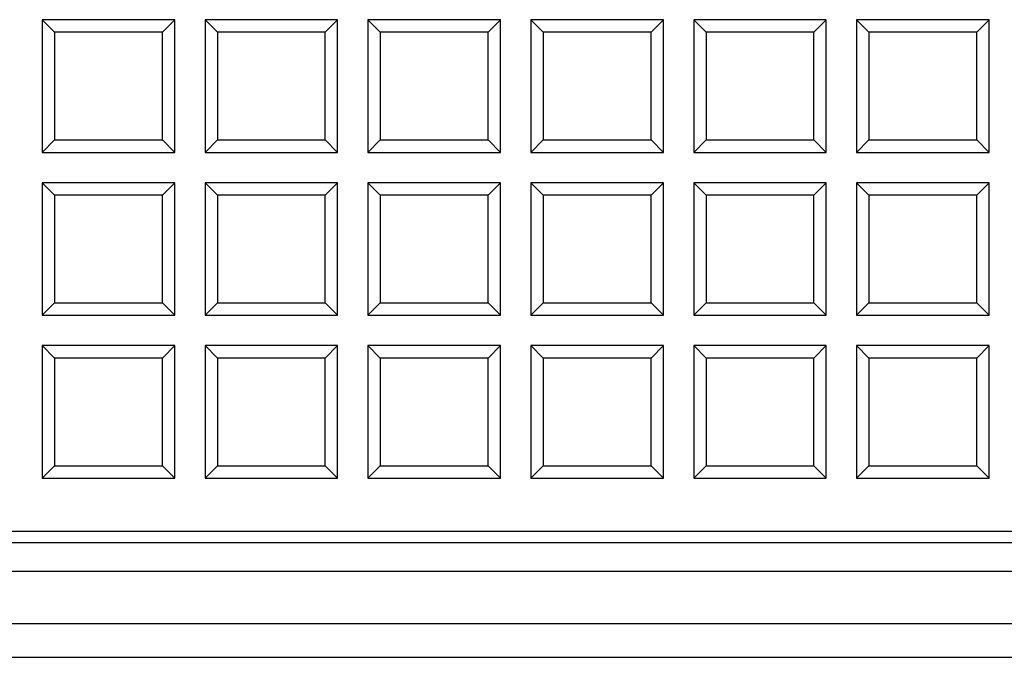
# Model space of a CAD drawing. Units: millimetres. Extents: x 0 to 291, y 0 to 204.
# Drawn here: x 141 to 153, y 26 to 34 of the extents above; entities that cross this region are included whole.
import ezdxf

# ---------------------------------------------------------------- set-up
doc = ezdxf.new("R2010")
doc.units = ezdxf.units.MM
for name, color, linetype in [('D-16-C250M', 7, 'Continuous'), ('D-16-C250T', 7, 'Continuous'), ('Predeterminado', 7, 'Continuous')]:
    doc.layers.add(name, color=color, linetype=linetype)

# ---------------------------------------------------------------- blocks, each defined once
blk = doc.blocks.new('SE')
at = {"layer": 'D-16-C250M', "color": 7, "linetype": 'Continuous'}
for p, q in [((94.969, 27.396), (169.006, 27.396)), ((94.625, 27.052), (169.35, 27.052)), ((94.314, 26.421), (169.661, 26.421)), ((99.908, 26.012), (164.068, 26.012))]:
    blk.add_line(p, q, dxfattribs=at)
at = {"layer": 'D-16-C250T', "color": 7, "linetype": 'Continuous'}
for p, q in [((142.619, 33.704), (141.019, 33.704)), ((141.168, 33.555), (141.019, 33.704)), ((141.019, 33.704), (141.019, 32.104)), ((142.47, 33.555), (142.619, 33.704)), ((142.619, 32.104), (142.619, 33.704)), ((144.585, 33.704), (142.985, 33.704)), ((143.135, 33.555), (142.985, 33.704)), ((142.985, 33.704), (142.985, 32.104)), ((144.436, 33.555), (144.585, 33.704)), ((144.585, 32.104), (144.585, 33.704)), ((146.552, 33.704), (144.952, 33.704)), ((145.101, 33.555), (144.952, 33.704)), ((144.952, 33.704), (144.952, 32.104)), ((146.403, 33.555), (146.552, 33.704)), ((146.552, 32.104), (146.552, 33.704)), ((148.518, 33.704), (146.918, 33.704)), ((147.067, 33.555), (146.918, 33.704)), ((146.918, 33.704), (146.918, 32.104)), ((148.369, 33.555), (148.518, 33.704)), ((148.518, 32.104), (148.518, 33.704)), ((150.484, 33.704), (148.884, 33.704)), ((149.034, 33.555), (148.884, 33.704)), ((148.884, 33.704), (148.884, 32.104)), ((150.335, 33.555), (150.484, 33.704)), ((150.484, 32.104), (150.484, 33.704)), ((152.451, 33.704), (150.851, 33.704)), ((151, 33.555), (150.851, 33.704)), ((150.851, 33.704), (150.851, 32.104)), ((152.301, 33.555), (152.451, 33.704)), ((152.451, 32.104), (152.451, 33.704)), ((141.168, 33.555), (141.168, 32.254)), ((142.47, 33.555), (141.168, 33.555)), ((142.47, 32.254), (142.47, 33.555)), ((143.135, 33.555), (143.135, 32.254)), ((144.436, 33.555), (143.135, 33.555)), ((144.436, 32.254), (144.436, 33.555)), ((145.101, 33.555), (145.101, 32.254)), ((146.403, 33.555), (145.101, 33.555)), ((146.403, 32.254), (146.403, 33.555)), ((147.067, 33.555), (147.067, 32.254)), ((148.369, 33.555), (147.067, 33.555)), ((148.369, 32.254), (148.369, 33.555)), ((149.034, 33.555), (149.034, 32.254)), ((150.335, 33.555), (149.034, 33.555)), ((150.335, 32.254), (150.335, 33.555)), ((151, 33.555), (151, 32.254)), ((152.301, 33.555), (151, 33.555)), ((152.301, 32.254), (152.301, 33.555)), ((141.168, 32.254), (141.019, 32.104)), ((141.168, 32.254), (142.47, 32.254)), ((142.47, 32.254), (142.619, 32.104)), ((143.135, 32.254), (142.985, 32.104)), ((143.135, 32.254), (144.436, 32.254)), ((144.436, 32.254), (144.585, 32.104)), ((145.101, 32.254), (144.952, 32.104)), ((145.101, 32.254), (146.403, 32.254)), ((146.403, 32.254), (146.552, 32.104)), ((147.067, 32.254), (146.918, 32.104)), ((147.067, 32.254), (148.369, 32.254)), ((148.369, 32.254), (148.518, 32.104)), ((149.034, 32.254), (148.884, 32.104)), ((149.034, 32.254), (150.335, 32.254)), ((150.335, 32.254), (150.484, 32.104)), ((151, 32.254), (150.851, 32.104)), ((151, 32.254), (152.301, 32.254)), ((152.301, 32.254), (152.451, 32.104)), ((141.019, 32.104), (142.619, 32.104)), ((142.985, 32.104), (144.585, 32.104)), ((144.952, 32.104), (146.552, 32.104)), ((146.918, 32.104), (148.518, 32.104)), ((148.884, 32.104), (150.484, 32.104)), ((150.851, 32.104), (152.451, 32.104)), ((142.619, 31.738), (141.019, 31.738)), ((141.168, 31.589), (141.019, 31.738)), ((141.019, 31.738), (141.019, 30.138)), ((142.47, 31.589), (142.619, 31.738)), ((142.619, 30.138), (142.619, 31.738)), ((144.585, 31.738), (142.985, 31.738)), ((143.135, 31.589), (142.985, 31.738)), ((142.985, 31.738), (142.985, 30.138)), ((144.436, 31.589), (144.585, 31.738)), ((144.585, 30.138), (144.585, 31.738)), ((146.552, 31.738), (144.952, 31.738)), ((145.101, 31.589), (144.952, 31.738)), ((144.952, 31.738), (144.952, 30.138)), ((146.403, 31.589), (146.552, 31.738)), ((146.552, 30.138), (146.552, 31.738)), ((148.518, 31.738), (146.918, 31.738)), ((147.067, 31.589), (146.918, 31.738)), ((146.918, 31.738), (146.918, 30.138)), ((148.369, 31.589), (148.518, 31.738)), ((148.518, 30.138), (148.518, 31.738)), ((150.484, 31.738), (148.884, 31.738)), ((149.034, 31.589), (148.884, 31.738)), ((148.884, 31.738), (148.884, 30.138)), ((150.335, 31.589), (150.484, 31.738)), ((150.484, 30.138), (150.484, 31.738)), ((152.451, 31.738), (150.851, 31.738)), ((151, 31.589), (150.851, 31.738)), ((150.851, 31.738), (150.851, 30.138)), ((152.301, 31.589), (152.451, 31.738)), ((152.451, 30.138), (152.451, 31.738)), ((141.168, 31.589), (141.168, 30.287)), ((142.47, 31.589), (141.168, 31.589)), ((142.47, 30.287), (142.47, 31.589)), ((143.135, 31.589), (143.135, 30.287)), ((144.436, 31.589), (143.135, 31.589)), ((144.436, 30.287), (144.436, 31.589)), ((145.101, 31.589), (145.101, 30.287)), ((146.403, 31.589), (145.101, 31.589)), ((146.403, 30.287), (146.403, 31.589)), ((147.067, 31.589), (147.067, 30.287)), ((148.369, 31.589), (147.067, 31.589)), ((148.369, 30.287), (148.369, 31.589)), ((149.034, 31.589), (149.034, 30.287)), ((150.335, 31.589), (149.034, 31.589)), ((150.335, 30.287), (150.335, 31.589)), ((151, 31.589), (151, 30.287)), ((152.301, 31.589), (151, 31.589)), ((152.301, 30.287), (152.301, 31.589)), ((141.168, 30.287), (141.019, 30.138)), ((141.168, 30.287), (142.47, 30.287)), ((142.47, 30.287), (142.619, 30.138)), ((143.135, 30.287), (142.985, 30.138)), ((143.135, 30.287), (144.436, 30.287)), ((144.436, 30.287), (144.585, 30.138)), ((145.101, 30.287), (144.952, 30.138)), ((145.101, 30.287), (146.403, 30.287)), ((146.403, 30.287), (146.552, 30.138)), ((147.067, 30.287), (146.918, 30.138)), ((147.067, 30.287), (148.369, 30.287)), ((148.369, 30.287), (148.518, 30.138)), ((149.034, 30.287), (148.884, 30.138)), ((149.034, 30.287), (150.335, 30.287)), ((150.335, 30.287), (150.484, 30.138)), ((151, 30.287), (150.851, 30.138)), ((151, 30.287), (152.301, 30.287)), ((152.301, 30.287), (152.451, 30.138)), ((141.019, 30.138), (142.619, 30.138)), ((142.985, 30.138), (144.585, 30.138)), ((144.952, 30.138), (146.552, 30.138)), ((146.918, 30.138), (148.518, 30.138)), ((148.884, 30.138), (150.484, 30.138)), ((150.851, 30.138), (152.451, 30.138)), ((142.619, 29.772), (141.019, 29.772)), ((141.168, 29.622), (141.019, 29.772)), ((141.019, 29.772), (141.019, 28.172)), ((142.47, 29.622), (142.619, 29.772)), ((142.619, 28.172), (142.619, 29.772)), ((144.585, 29.772), (142.985, 29.772)), ((143.135, 29.622), (142.985, 29.772)), ((142.985, 29.772), (142.985, 28.172)), ((144.436, 29.622), (144.585, 29.772)), ((144.585, 28.172), (144.585, 29.772)), ((146.552, 29.772), (144.952, 29.772)), ((145.101, 29.622), (144.952, 29.772)), ((144.952, 29.772), (144.952, 28.172)), ((146.403, 29.622), (146.552, 29.772)), ((146.552, 28.172), (146.552, 29.772)), ((148.518, 29.772), (146.918, 29.772)), ((147.067, 29.622), (146.918, 29.772)), ((146.918, 29.772), (146.918, 28.172)), ((148.369, 29.622), (148.518, 29.772)), ((148.518, 28.172), (148.518, 29.772)), ((150.484, 29.772), (148.884, 29.772)), ((149.034, 29.622), (148.884, 29.772)), ((148.884, 29.772), (148.884, 28.172)), ((150.335, 29.622), (150.484, 29.772)), ((150.484, 28.172), (150.484, 29.772)), ((152.451, 29.772), (150.851, 29.772)), ((151, 29.622), (150.851, 29.772)), ((150.851, 29.772), (150.851, 28.172)), ((152.301, 29.622), (152.451, 29.772)), ((152.451, 28.172), (152.451, 29.772)), ((141.168, 29.622), (141.168, 28.321)), ((142.47, 29.622), (141.168, 29.622)), ((142.47, 28.321), (142.47, 29.622)), ((143.135, 29.622), (143.135, 28.321)), ((144.436, 29.622), (143.135, 29.622)), ((144.436, 28.321), (144.436, 29.622)), ((145.101, 29.622), (145.101, 28.321)), ((146.403, 29.622), (145.101, 29.622)), ((146.403, 28.321), (146.403, 29.622)), ((147.067, 29.622), (147.067, 28.321)), ((148.369, 29.622), (147.067, 29.622)), ((148.369, 28.321), (148.369, 29.622)), ((149.034, 29.622), (149.034, 28.321)), ((150.335, 29.622), (149.034, 29.622)), ((150.335, 28.321), (150.335, 29.622)), ((151, 29.622), (151, 28.321)), ((152.301, 29.622), (151, 29.622)), ((152.301, 28.321), (152.301, 29.622)), ((141.168, 28.321), (141.019, 28.172)), ((141.168, 28.321), (142.47, 28.321)), ((142.47, 28.321), (142.619, 28.172)), ((143.135, 28.321), (142.985, 28.172)), ((143.135, 28.321), (144.436, 28.321)), ((144.436, 28.321), (144.585, 28.172)), ((145.101, 28.321), (144.952, 28.172)), ((145.101, 28.321), (146.403, 28.321)), ((146.403, 28.321), (146.552, 28.172)), ((147.067, 28.321), (146.918, 28.172)), ((147.067, 28.321), (148.369, 28.321)), ((148.369, 28.321), (148.518, 28.172)), ((149.034, 28.321), (148.884, 28.172)), ((149.034, 28.321), (150.335, 28.321)), ((150.335, 28.321), (150.484, 28.172)), ((151, 28.321), (150.851, 28.172)), ((151, 28.321), (152.301, 28.321)), ((152.301, 28.321), (152.451, 28.172)), ((141.019, 28.172), (142.619, 28.172)), ((142.985, 28.172), (144.585, 28.172)), ((144.952, 28.172), (146.552, 28.172)), ((146.918, 28.172), (148.518, 28.172)), ((148.884, 28.172), (150.484, 28.172)), ((150.851, 28.172), (152.451, 28.172)), ((94.788, 27.532), (169.188, 27.532))]:
    blk.add_line(p, q, dxfattribs=at)

msp = doc.modelspace()

# ---------------------------------------------------------------- block references
at = {"layer": 'Predeterminado'}
msp.add_blockref('SE', (0, 0), dxfattribs=at)

doc.saveas('drawing.dxf')
